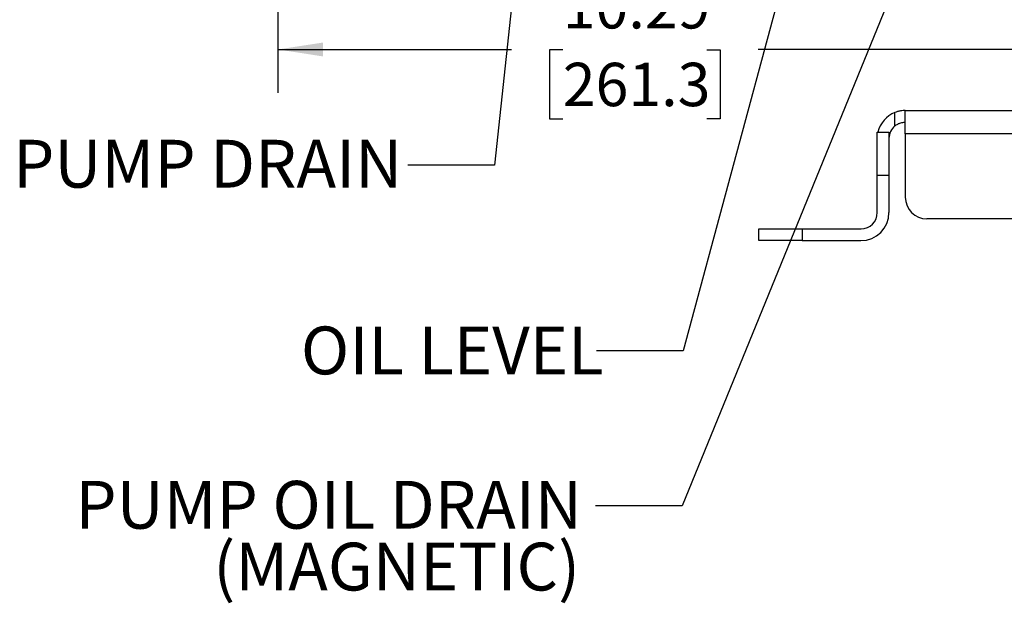
# Model space of a CAD drawing. Units: inches. Extents: x 0.1 to 21.9, y 0.1 to 16.9.
# Drawn here: x 14.1 to 16.9, y 9 to 10.7 of the extents above; entities that cross this region are included whole.
import ezdxf

# ---------------------------------------------------------------- set-up
doc = ezdxf.new("R2010")
doc.units = ezdxf.units.IN
doc.header["$MEASUREMENT"] = 0
doc.layers.add('SLD-0', color=179, linetype='Continuous')
doc.styles.add('SLDTEXTSTYLE0', font='TXT', dxfattribs={"width": 0.75})
doc.dimstyles.new('SLDDIMSTYLE0', dxfattribs={"dimtxt": 0.125, "dimasz": 0.13, "dimexe": 0, "dimexo": 0.0625, "dimgap": 0.03125, "dimtad": 0, "dimtih": 1, "dimtoh": 1, "dimlfac": 4, "dimrnd": 1e-09, "dimzin": 12, "dimdsep": 46, "dimtxsty": 'SLDTEXTSTYLE0', "dimsah": 1, "dimcen": 0.09, "dimadec": 0, "dimazin": 3, "dimtfac": 1, "dimtofl": 0, "dimtmove": 0, "dimatfit": 3, "dimfxl": 0, "dimfrac": 2, "dimtolj": 1, "dimtzin": 12, "dimarcsym": 0})
doc.dimstyles.new('SLDDIMSTYLE2', dxfattribs={"dimtxt": 0.18, "dimasz": 0.13, "dimexe": 0, "dimexo": 0.0625, "dimgap": 0, "dimtad": 0, "dimtih": 1, "dimtoh": 1, "dimdec": 0, "dimrnd": 1e-09, "dimzin": 0, "dimdsep": 46, "dimtxsty": 'Standard', "dimsah": 1, "dimcen": 0.09, "dimadec": 0, "dimazin": 0, "dimtfac": 0.13, "dimtdec": 0, "dimtofl": 0, "dimtmove": 0, "dimatfit": 3, "dimfxl": 0, "dimfrac": 2, "dimtolj": 1, "dimtzin": 0, "dimarcsym": 0})

# ---------------------------------------------------------------- blocks, each defined once
blk = doc.blocks.new('_D_13')
at = {"layer": 'SLD-0'}
for p, q in [((14.796, 12.1535), (14.796, 10.4503)), ((14.796, 10.5753), (15.4694, 10.5753)), ((15.6172, 10.5743), (15.5791, 10.5743)), ((15.5791, 10.5743), (15.5791, 10.3759)), ((16.0328, 10.5743), (16.0709, 10.5743)), ((16.0709, 10.5743), (16.0709, 10.3759)), ((17.3677, 10.5753), (16.1805, 10.5753)), ((17.3677, 10.586), (17.3677, 10.4503)), ((15.5791, 10.3759), (15.6172, 10.3759)), ((16.0709, 10.3759), (16.0328, 10.3759))]:
    blk.add_line(p, q, dxfattribs=at)
for points in [[(14.796, 10.5753), (14.926, 10.5553), (14.926, 10.5953)], [(17.3677, 10.5753), (17.2377, 10.5953), (17.2377, 10.5553)]]:
    blk.add_solid(points, dxfattribs=at)
at = {"layer": 'SLD-0', "char_height": 0.125, "attachment_point": 1, "style": 'SLDTEXTSTYLE0'}
for s, insert in [('10.29', (15.6172, 10.7609)), ('261.3', (15.6172, 10.537))]:
    blk.add_mtext(s, dxfattribs=dict(at, insert=insert))

msp = doc.modelspace()

# ---------------------------------------------------------------- linework, layer by layer
at = {"color": 7, "linetype": 'Continuous', "lineweight": 25}
for p, q in [((16.5749, 10.355), (16.5749, 10.3937)), ((16.6049, 10.332), (16.6049, 10.3995)), ((16.6049, 10.3995), (19.9484, 10.3995)), ((16.6049, 10.3657), (16.6048, 10.3657)), ((16.5241, 10.337), (16.5579, 10.337)), ((16.5241, 10.212), (16.5241, 10.337)), ((16.5579, 10.337), (16.5579, 10.212)), ((16.6049, 10.332), (16.6049, 10.1495)), ((19.9484, 10.332), (16.6049, 10.332)), ((16.5241, 10.1051), (16.5241, 10.212)), ((16.5579, 10.212), (16.5241, 10.212)), ((16.5579, 10.212), (16.5579, 10.1052)), ((19.8859, 10.087), (16.6674, 10.087)), ((16.1829, 10.0245), (16.1829, 10.0582)), ((16.1829, 10.0582), (16.3079, 10.0582)), ((16.3079, 10.0582), (16.3079, 10.0245)), ((16.3079, 10.0582), (16.4773, 10.0582)), ((16.3079, 10.0245), (16.1829, 10.0245)), ((16.3079, 10.0245), (16.4771, 10.0245))]:
    msp.add_line(p, q, dxfattribs=at)
for centre, radius, start, end in [((16.6049, 10.3187), 0.0808, 111.8092, 166.9379), ((16.6048, 10.3189), 0.0469, 129.5933, 180), ((16.6674, 10.1495), 0.0625, 180, 270), ((16.4771, 10.1052), 0.0808, 270, 0), ((16.4773, 10.1051), 0.0469, 270, 0)]:
    msp.add_arc(centre, radius, start, end, dxfattribs=at)
for points, knots in [([(16.6049, 10.3995), (16.6046, 10.3995), (16.6039, 10.3995), (16.5988, 10.3993), (16.5913, 10.3985), (16.5828, 10.3966), (16.5773, 10.3946), (16.5749, 10.3937)], [0, 0, 0, 0, 0.211321, 0.422674, 0.632735, 0.837935, 1, 1, 1, 1]), ([(16.5749, 10.355), (16.5776, 10.3569), (16.583, 10.3609), (16.5916, 10.3641), (16.5986, 10.3655), (16.6033, 10.3657), (16.6043, 10.3657), (16.6048, 10.3657)], [0, 0, 0, 0, 0.212797, 0.426599, 0.621622, 0.819374, 1, 1, 1, 1])]:
    msp.add_open_spline(points, degree=3, knots=knots, dxfattribs=at)

# ---------------------------------------------------------------- texts
at = {"layer": 'SLD-0', "style": 'SLDTEXTSTYLE0'}
for s, insert, char_height, attachment_point in [('PUMP DRAIN', (14.0325, 10.315), 0.1378, 1), ('OIL LEVEL', (14.8623, 9.7769), 0.1378, 1), ('PUMP OIL DRAIN', (15.6729, 9.3321), 0.137795, 3), ('(MAGNETIC)', (15.6674, 9.154), 0.1378, 3)]:
    msp.add_mtext(s, dxfattribs=dict(at, insert=insert, char_height=char_height, attachment_point=attachment_point))

# ---------------------------------------------------------------- dimensions: what is measured, and where the dimension line sits
at = {"layer": 'SLD-0'}
dim = msp.add_linear_dim(base=(14.796, 10.5753), p1=(17.3677, 10.636), p2=(14.796, 12.2035), dimstyle='SLDDIMSTYLE0', dxfattribs=at)
dim.commit()
dim.dimension.update_dxf_attribs({"geometry": '_D_13', "text_midpoint": (15.825, 10.5753), "dimtype": 160})

# ---------------------------------------------------------------- leaders
for points in [[(15.5504, 11.4442), (15.4204, 10.2423), (15.1704, 10.2423)], [(16.3689, 11.2048), (15.9642, 9.7067), (15.7142, 9.7067)], [(16.6227, 10.8773), (15.9619, 9.2603), (15.7119, 9.2603)]]:
    msp.add_leader(points, dimstyle='SLDDIMSTYLE2', dxfattribs=at)

doc.saveas('drawing.dxf')
